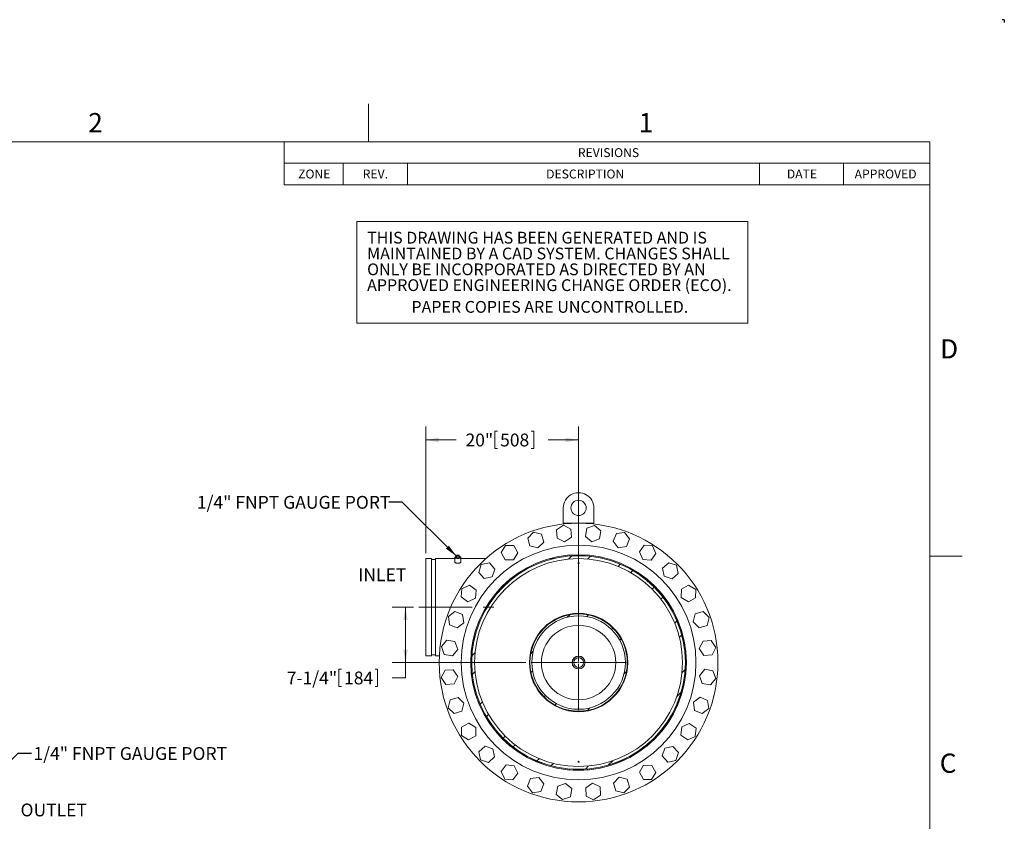
# Model space of a CAD drawing. Units: inches. Extents: x 0.1 to 22.1, y 0.1 to 17.1.
# Drawn here: x 12.9 to 22.1, y 9.6 to 17.1 of the extents above; entities that cross this region are included whole.
import ezdxf

# ---------------------------------------------------------------- set-up
doc = ezdxf.new("R2010")
doc.units = ezdxf.units.IN
doc.header["$MEASUREMENT"] = 0
doc.linetypes.add('CENTERX2', pattern=[0.8, 0.5, -0.1, 0.1, -0.1])
doc.layers.add('7', color=7, linetype='Continuous', lineweight=15)
doc.layers.add('SLD-DEFPOINTS', color=7, linetype='Continuous')
doc.styles.add('SLDTEXTSTYLE0', font='TXT', dxfattribs={"width": 0.75})
doc.styles.add('SLDTEXTSTYLE1', font='TXT', dxfattribs={"width": 0.8625})
doc.dimstyles.new('SLDDIMSTYLE1', dxfattribs={"dimtxt": 0.12, "dimasz": 0.12, "dimexe": 0, "dimexo": 0.0625, "dimgap": 0.03, "dimtad": 0, "dimtih": 1, "dimtoh": 1, "dimlfac": 14, "dimrnd": 1e-09, "dimzin": 12, "dimdsep": 46, "dimlunit": 5, "dimtxsty": 'SLDTEXTSTYLE0', "dimsah": 1, "dimcen": 0.09, "dimadec": 0, "dimazin": 0, "dimtfac": 1, "dimtofl": 0, "dimtmove": 0, "dimatfit": 3, "dimfxl": 0, "dimfrac": 2, "dimtolj": 1, "dimtzin": 12, "dimarcsym": 0})
doc.dimstyles.new('SLDDIMSTYLE2', dxfattribs={"dimtxt": 0, "dimasz": 0.12, "dimexe": 0, "dimexo": 0.0625, "dimgap": 0, "dimtad": 0, "dimtih": 1, "dimtoh": 1, "dimdec": 0, "dimrnd": 1e-09, "dimzin": 0, "dimdsep": 46, "dimtxsty": 'Standard', "dimsah": 1, "dimcen": 0.09, "dimadec": 0, "dimazin": 0, "dimtfac": 0.12, "dimtdec": 0, "dimtofl": 0, "dimtmove": 0, "dimatfit": 3, "dimfxl": 0, "dimfrac": 2, "dimtolj": 1, "dimtzin": 0, "dimarcsym": 0})

# ---------------------------------------------------------------- blocks, each defined once
blk = doc.blocks.new('EconoteSW')
at = {"color": 7, "linetype": 'Continuous', "lineweight": 0}
for p, q in [((0.0005, 0.9348), (3.6571, 0.9348)), ((0.0005, -0.018), (0.0005, 0.9348)), ((3.6571, 0.9348), (3.6571, -0.018)), ((3.6571, -0.018), (0.0005, -0.018))]:
    blk.add_line(p, q, dxfattribs=at)
at = {"color": 7, "linetype": 'Continuous', "lineweight": 0, "char_height": 0.11, "attachment_point": 1, "style": 'SLDTEXTSTYLE0'}
for s, insert in [('THIS DRAWING HAS BEEN GENERATED AND IS', (0.0959, 0.8374)), ('MAINTAINED BY A CAD SYSTEM. CHANGES SHALL', (0.0959, 0.6893)), ('ONLY BE INCORPORATED AS DIRECTED BY AN', (0.0959, 0.5412)), ('APPROVED ENGINEERING CHANGE ORDER (ECO).', (0.0959, 0.3931)), ('PAPER COPIES ARE UNCONTROLLED.', (0.5102, 0.19))]:
    blk.add_mtext(s, dxfattribs=dict(at, insert=insert))
blk = doc.blocks.new('SW_TABLEANNOTATION_0')
at = {"layer": '7', "color": 0}
for p, q in [((0, 0), (0, -0.4)), ((6.0391, 0), (0, 0)), ((6.0391, -0.4), (6.0391, 0)), ((0, -0.2), (6.0391, -0.2)), ((0.5527, -0.2), (0.5527, -0.4)), ((1.1527, -0.2), (1.1527, -0.4)), ((4.4453, -0.2), (4.4453, -0.4)), ((5.2303, -0.2), (5.2303, -0.4)), ((0, -0.4), (6.0391, -0.4))]:
    blk.add_line(p, q, dxfattribs=at)
at = {"layer": '7', "color": 0, "attachment_point": 1, "style": 'SLDTEXTSTYLE0'}
for s, insert, char_height in [('REVISIONS', (2.747, -0.0584), 0.08333), ('ZONE', (0.1304, -0.2584), 0.08333), ('REV.', (0.7348, -0.2584), 0.08333), ('DESCRIPTION', (2.4501, -0.2584), 0.083333), ('DATE', (4.7018, -0.2584), 0.08333), ('APPROVED', (5.3356, -0.2584), 0.08333)]:
    blk.add_mtext(s, dxfattribs=dict(at, insert=insert, char_height=char_height))
blk = doc.blocks.new('SW_HATCH_0')
at = {"color": 0, "linetype": 'Continuous', "lineweight": 0}
for p, q in [((0.013, 0.5433), (0.0423, 0.5726)), ((0.1905, 0.544), (0.2151, 0.5686)), ((0.4749, 0.4749), (0.4955, 0.4955)), ((0.5934, 0.4166), (0.6131, 0.4363)), ((0.7933, 0.263), (0.8123, 0.282)), ((0.876, 0.1689), (0.8951, 0.188)), ((0, 0), (0.0233, 0.0233)), ((0.1829, 0.0061), (0.1982, 0.0214)), ((1.0053, -0.0554), (1.0258, -0.0348)), ((0.4152, -0.1152), (0.4278, -0.1025)), ((1.049, -0.1885), (1.071, -0.1664)), ((0.4907, -0.2164), (0.5038, -0.2033)), ((-0.8913, -0.361), (-0.862, -0.3317)), ((-0.342, -0.342), (-0.3187, -0.3187)), ((-0.8873, -0.5338), (-0.8627, -0.5092)), ((-0.3401, -0.5169), (-0.3248, -0.5016)), ((0.5303, -0.5303), (0.5536, -0.507)), ((1.0736, -0.5174), (1.1029, -0.4881)), ((-0.2162, -0.7465), (-0.2035, -0.7339)), ((1.0242, -0.7435), (1.0656, -0.7022)), ((-0.8142, -0.8142), (-0.7936, -0.7936)), ((-0.1154, -0.8225), (-0.1023, -0.8094)), ((-0.755, -0.9317), (-0.7353, -0.9121)), ((0.1883, -0.8723), (0.2116, -0.849)), ((-0.6007, -1.131), (-0.5817, -1.112)), ((-0.5067, -1.2138), (-0.4876, -1.1947)), ((-0.2839, -1.3445), (-0.2633, -1.324)), ((-0.1523, -1.3897), (-0.1302, -1.3677)), ((0.3835, -1.3843), (0.4248, -1.3429)), ((0.1694, -1.4216), (0.1987, -1.3923))]:
    blk.add_line(p, q, dxfattribs=at)
blk = doc.blocks.new('*D23')
at = {"layer": '7'}
for p, q in [((16.7344, 12.1337), (16.7344, 13.3179)), ((17.3804, 13.2737), (17.3804, 13.112)), ((17.3804, 13.2737), (17.4047, 13.2737)), ((17.7435, 13.2737), (17.7192, 13.2737)), ((17.7435, 13.2737), (17.7435, 13.112)), ((18.163, 11.1605), (18.163, 13.3179)), ((16.7344, 13.1929), (17.0185, 13.1929)), ((18.163, 13.1929), (17.8789, 13.1929)), ((17.3804, 13.112), (17.4047, 13.112)), ((17.7435, 13.112), (17.7192, 13.112))]:
    blk.add_line(p, q, dxfattribs=at)
for points in [[(16.7344, 13.1929), (16.8544, 13.1729), (16.8544, 13.2129)], [(18.163, 13.1929), (18.043, 13.2129), (18.043, 13.1729)]]:
    blk.add_solid(points, dxfattribs=at)
at = {"layer": '7', "char_height": 0.12, "attachment_point": 1, "style": 'SLDTEXTSTYLE0'}
for s, insert in [('20"', (17.1053, 13.2525)), ('508', (17.429, 13.2525))]:
    blk.add_mtext(s, dxfattribs=dict(at, insert=insert))
blk = doc.blocks.new('*D24')
at = {"layer": '7'}
for p, q in [((16.619, 11.6283), (16.419, 11.6283)), ((16.544, 11.6283), (16.544, 11.1105)), ((17.6683, 11.1105), (16.419, 11.1105)), ((16.544, 10.9666), (16.544, 11.1105)), ((15.9205, 11.0475), (15.9205, 10.8858)), ((15.9205, 11.0475), (15.9449, 11.0475)), ((16.2836, 11.0475), (16.2593, 11.0475)), ((16.2836, 11.0475), (16.2836, 10.8858)), ((16.419, 10.9666), (16.544, 10.9666)), ((15.9205, 10.8858), (15.9449, 10.8858)), ((16.2836, 10.8858), (16.2593, 10.8858))]:
    blk.add_line(p, q, dxfattribs=at)
for points in [[(16.544, 11.6283), (16.524, 11.5083), (16.564, 11.5083)], [(16.544, 11.1105), (16.564, 11.2305), (16.524, 11.2305)]]:
    blk.add_solid(points, dxfattribs=at)
at = {"layer": '7', "char_height": 0.12, "attachment_point": 1, "style": 'SLDTEXTSTYLE0'}
for s, insert in [('7-1/4"', (15.4336, 11.0262)), ('184', (15.9692, 11.0262))]:
    blk.add_mtext(s, dxfattribs=dict(at, insert=insert))
blk = doc.blocks.new('SW_CENTERMARKSYMBOL_1')
at = {"layer": '7', "color": 0}
for p, q in [((0, 0.0143), (0, 0.4446)), ((-0.0143, 0), (-0.4446, 0)), ((0, 0), (-0.0071, 0)), ((0, 0), (0, 0.0071)), ((0, 0), (0, -0.0071)), ((0, 0), (0.0071, 0)), ((0.0143, 0), (0.4446, 0)), ((0, -0.0143), (0, -0.4446))]:
    blk.add_line(p, q, dxfattribs=at)

msp = doc.modelspace()

# ---------------------------------------------------------------- linework, layer by layer
at = {"color": 7, "linetype": 'Continuous', "lineweight": 15}
for p, q in [((18.02011, 12.55692), (18.02011, 12.41406)), ((18.30583, 12.41406), (18.30583, 12.55692)), ((17.95799, 12.352), (18.02269, 12.39435)), ((17.96232, 12.27479), (17.95799, 12.352)), ((18.02011, 12.41406), (18.30583, 12.41406)), ((18.02269, 12.39435), (18.09171, 12.35949)), ((18.09171, 12.35949), (18.09603, 12.28229)), ((18.22643, 12.29025), (18.23939, 12.36648)), ((18.23939, 12.36648), (18.31189, 12.39337)), ((18.31189, 12.39337), (18.37142, 12.34403)), ((18.37142, 12.34403), (18.35846, 12.2678)), ((17.68687, 12.27526), (17.74052, 12.33094)), ((17.70826, 12.20095), (17.68687, 12.27526)), ((17.74052, 12.33094), (17.81557, 12.31232)), ((17.81557, 12.31232), (17.83696, 12.23801)), ((18.03134, 12.23994), (17.96232, 12.27479)), ((18.09603, 12.28229), (18.03134, 12.23994)), ((18.28596, 12.24091), (18.22643, 12.29025)), ((18.35846, 12.2678), (18.28596, 12.24091)), ((18.48736, 12.24655), (18.51696, 12.31799)), ((18.51696, 12.31799), (18.59362, 12.32807)), ((18.59362, 12.32807), (18.64069, 12.26672)), ((18.64069, 12.26672), (18.61109, 12.19529)), ((17.43962, 12.14011), (17.47953, 12.20634)), ((17.47953, 12.20634), (17.55684, 12.20488)), ((17.55684, 12.20488), (17.59424, 12.1372)), ((17.78331, 12.18233), (17.70826, 12.20095)), ((17.83696, 12.23801), (17.78331, 12.18233)), ((18.53442, 12.1852), (18.48736, 12.24655)), ((18.61109, 12.19529), (18.53442, 12.1852)), ((18.73202, 12.14589), (18.77677, 12.20894)), ((18.77677, 12.20894), (18.85376, 12.20171)), ((18.85376, 12.20171), (18.88599, 12.13143)), ((16.78797, 12.08371), (16.7344, 12.08371)), ((16.7344, 12.08371), (16.7344, 11.17299)), ((16.78797, 11.17299), (16.78797, 12.08371)), ((16.82368, 12.07478), (16.78797, 12.07478)), ((17.00672, 12.08371), (16.82368, 12.08371)), ((16.82368, 12.08371), (16.82368, 11.17299)), ((17.00672, 12.09441), (17.00672, 12.04904)), ((17.0469, 12.11604), (17.02011, 12.11604)), ((17.02011, 12.11604), (17.02011, 12.10579)), ((17.02011, 12.10579), (17.0469, 12.10579)), ((17.02011, 12.10579), (17.02011, 12.08929)), ((17.02011, 12.08929), (17.0469, 12.08929)), ((17.0469, 12.10579), (17.0469, 12.11604)), ((17.0469, 12.10579), (17.0469, 12.08929)), ((17.06029, 12.04904), (17.06029, 12.09441)), ((17.2957, 12.08371), (17.06029, 12.08371)), ((17.47701, 12.07243), (17.43962, 12.14011)), ((17.55432, 12.07098), (17.47701, 12.07243)), ((17.59424, 12.1372), (17.55432, 12.07098)), ((17.93307, 12.08371), (17.8969, 12.08371)), ((18.08261, 12.11622), (18.08261, 12.10726)), ((18.10047, 12.11748), (18.10047, 12.11049)), ((18.10047, 12.11049), (18.11386, 12.11049)), ((18.11386, 12.11822), (18.11386, 12.11049)), ((18.11386, 12.11049), (18.21208, 12.11049)), ((18.21208, 12.11049), (18.21208, 12.11822)), ((18.21208, 12.11049), (18.22547, 12.11049)), ((18.22547, 12.11049), (18.22547, 12.11748)), ((18.24333, 12.10726), (18.24333, 12.11622)), ((18.76426, 12.0756), (18.73202, 12.14589)), ((18.84124, 12.06837), (18.76426, 12.0756)), ((18.88599, 12.13143), (18.84124, 12.06837)), ((17.22864, 11.95334), (17.25282, 12.02678)), ((17.25282, 12.02678), (17.32852, 12.04257)), ((17.32852, 12.04257), (17.38003, 11.98491)), ((17.38003, 11.98491), (17.35586, 11.91146)), ((18.94815, 11.9933), (19.00581, 12.04482)), ((18.96394, 11.9176), (18.94815, 11.9933)), ((19.00581, 12.04482), (19.07926, 12.02064)), ((19.07926, 12.02064), (19.09504, 11.94494)), ((17.28016, 11.89568), (17.22864, 11.95334)), ((17.35586, 11.91146), (17.28016, 11.89568)), ((19.03738, 11.89343), (18.96394, 11.9176)), ((19.09504, 11.94494), (19.03738, 11.89343)), ((17.06452, 11.7243), (17.07175, 11.80128)), ((17.07175, 11.80128), (17.14203, 11.83352)), ((17.14203, 11.83352), (17.20509, 11.78876)), ((19.12345, 11.71914), (19.12491, 11.79645)), ((19.12491, 11.79645), (19.19259, 11.83384)), ((19.19259, 11.83384), (19.25881, 11.79393)), ((19.25881, 11.79393), (19.25736, 11.71662)), ((17.12758, 11.67955), (17.06452, 11.7243)), ((17.19786, 11.71178), (17.12758, 11.67955)), ((17.20509, 11.78876), (17.19786, 11.71178)), ((19.18968, 11.67922), (19.12345, 11.71914)), ((19.25736, 11.71662), (19.18968, 11.67922)), ((16.94539, 11.54114), (17.00674, 11.58821)), ((16.95547, 11.46448), (16.94539, 11.54114)), ((17.00674, 11.58821), (17.07818, 11.55861)), ((17.07818, 11.55861), (17.08826, 11.48195)), ((19.23481, 11.49015), (19.25343, 11.5652)), ((19.25343, 11.5652), (19.32773, 11.58659)), ((19.32773, 11.58659), (19.38342, 11.53294)), ((19.38342, 11.53294), (19.3648, 11.45789)), ((17.02691, 11.43488), (16.95547, 11.46448)), ((17.08826, 11.48195), (17.02691, 11.43488)), ((19.29049, 11.4365), (19.23481, 11.49015)), ((19.3648, 11.45789), (19.29049, 11.4365)), ((16.88009, 11.25941), (16.92943, 11.31895)), ((16.90698, 11.18691), (16.88009, 11.25941)), ((16.92943, 11.31895), (17.00566, 11.30599)), ((17.00566, 11.30599), (17.03255, 11.23349)), ((19.29242, 11.24212), (19.32727, 11.31115)), ((19.33476, 11.17743), (19.29242, 11.24212)), ((19.32727, 11.31115), (19.40447, 11.31547)), ((19.40447, 11.31547), (19.44682, 11.25078)), ((19.44682, 11.25078), (19.41197, 11.18175)), ((16.7344, 11.17299), (16.78797, 11.17299)), ((16.78797, 11.18192), (16.82368, 11.18192)), ((16.82368, 11.17299), (16.8609, 11.17299)), ((16.98321, 11.17395), (16.90698, 11.18691)), ((17.03255, 11.23349), (16.98321, 11.17395)), ((17.15598, 11.17299), (17.16492, 11.17299)), ((19.41197, 11.18175), (19.33476, 11.17743)), ((18.10368, 11.12133), (18.10368, 11.11049)), ((18.1981, 11.06274), (18.1988, 11.06203)), ((18.21073, 11.07536), (18.21143, 11.07466)), ((18.22225, 11.11049), (18.22225, 11.12133)), ((16.87912, 10.97021), (16.91397, 11.03923)), ((16.92146, 10.90551), (16.87912, 10.97021)), ((16.91397, 11.03923), (16.99117, 11.04356)), ((16.99117, 11.04356), (17.03352, 10.97886)), ((17.03352, 10.97886), (16.99867, 10.90984)), ((19.29339, 10.9875), (19.34273, 11.04703)), ((19.32028, 10.915), (19.29339, 10.9875)), ((19.34273, 11.04703), (19.41896, 11.03407)), ((19.44585, 10.96157), (19.39651, 10.90204)), ((19.41896, 11.03407), (19.44585, 10.96157)), ((16.99867, 10.90984), (16.92146, 10.90551)), ((17.1684, 10.94085), (17.17746, 10.94085)), ((19.39651, 10.90204), (19.32028, 10.915)), ((16.96114, 10.76309), (17.03545, 10.78449)), ((17.03545, 10.78449), (17.09113, 10.73084)), ((19.23768, 10.73904), (19.29903, 10.7861)), ((19.29903, 10.7861), (19.37046, 10.7565)), ((16.94252, 10.68804), (16.96114, 10.76309)), ((16.9982, 10.63439), (16.94252, 10.68804)), ((17.09113, 10.73084), (17.07251, 10.65579)), ((19.24776, 10.66237), (19.23768, 10.73904)), ((19.37046, 10.7565), (19.38055, 10.67984)), ((17.07251, 10.65579), (16.9982, 10.63439)), ((19.3192, 10.63278), (19.24776, 10.66237)), ((19.38055, 10.67984), (19.3192, 10.63278)), ((17.06712, 10.42706), (17.06858, 10.50437)), ((17.06858, 10.50437), (17.13626, 10.54176)), ((17.13626, 10.54176), (17.20248, 10.50185)), ((17.20248, 10.50185), (17.20103, 10.42454)), ((19.12085, 10.43222), (19.12808, 10.50921)), ((19.12808, 10.50921), (19.19836, 10.54144)), ((19.19836, 10.54144), (19.26142, 10.49669)), ((17.13335, 10.38714), (17.06712, 10.42706)), ((17.20103, 10.42454), (17.13335, 10.38714)), ((19.18391, 10.38747), (19.12085, 10.43222)), ((19.25419, 10.4197), (19.18391, 10.38747)), ((19.26142, 10.49669), (19.25419, 10.4197)), ((17.23089, 10.27604), (17.28855, 10.32756)), ((17.28855, 10.32756), (17.362, 10.30338)), ((18.97008, 10.30952), (19.04578, 10.32531)), ((19.04578, 10.32531), (19.09729, 10.26765)), ((17.24668, 10.20034), (17.23089, 10.27604)), ((17.37779, 10.22768), (17.32012, 10.17617)), ((17.362, 10.30338), (17.37779, 10.22768)), ((18.9459, 10.23608), (18.97008, 10.30952)), ((18.99742, 10.17842), (18.9459, 10.23608)), ((19.09729, 10.26765), (19.07312, 10.1942)), ((17.32012, 10.17617), (17.24668, 10.20034)), ((17.43994, 10.08956), (17.4847, 10.15261)), ((17.4847, 10.15261), (17.56168, 10.14538)), ((17.56168, 10.14538), (17.59391, 10.0751)), ((18.7317, 10.08378), (18.77161, 10.15001)), ((18.77161, 10.15001), (18.84892, 10.14855)), ((18.84892, 10.14855), (18.88632, 10.08087)), ((19.07312, 10.1942), (18.99742, 10.17842)), ((17.47218, 10.01927), (17.43994, 10.08956)), ((17.59391, 10.0751), (17.54916, 10.01204)), ((18.07815, 10.1141), (18.07815, 10.10514)), ((18.11386, 10.11049), (18.11386, 10.10276)), ((18.21208, 10.11049), (18.11386, 10.11049)), ((18.21208, 10.10276), (18.21208, 10.11049)), ((18.24779, 10.10514), (18.24779, 10.1141)), ((18.76909, 10.0161), (18.7317, 10.08378)), ((18.88632, 10.08087), (18.8464, 10.01465)), ((17.54916, 10.01204), (17.47218, 10.01927)), ((17.68525, 9.95426), (17.71485, 10.0257)), ((17.73232, 9.89291), (17.68525, 9.95426)), ((17.71485, 10.0257), (17.79151, 10.03578)), ((17.79151, 10.03578), (17.83858, 9.97443)), ((17.83858, 9.97443), (17.80898, 9.903)), ((17.95451, 9.87695), (17.96748, 9.95318)), ((17.96748, 9.95318), (18.03997, 9.98007)), ((18.03997, 9.98007), (18.09951, 9.93073)), ((18.2299, 9.9387), (18.2946, 9.98104)), ((18.2946, 9.98104), (18.36362, 9.94619)), ((18.48897, 9.98297), (18.54262, 10.03865)), ((18.51037, 9.90867), (18.48897, 9.98297)), ((18.54262, 10.03865), (18.61767, 10.02003)), ((18.61767, 10.02003), (18.63907, 9.94573)), ((18.8464, 10.01465), (18.76909, 10.0161)), ((17.80898, 9.903), (17.73232, 9.89291)), ((18.01405, 9.82761), (17.95451, 9.87695)), ((18.09951, 9.93073), (18.08655, 9.8545)), ((18.23423, 9.86149), (18.2299, 9.9387)), ((18.30325, 9.82664), (18.23423, 9.86149)), ((18.36795, 9.86899), (18.30325, 9.82664)), ((18.36362, 9.94619), (18.36795, 9.86899)), ((18.58542, 9.89004), (18.51037, 9.90867)), ((18.63907, 9.94573), (18.58542, 9.89004)), ((18.08655, 9.8545), (18.01405, 9.82761))]:
    msp.add_line(p, q, dxfattribs=at)
at = {"color": 7, "linetype": 'Continuous', "lineweight": 15, "flags": 128}
for points in [[(17.00672, 12.09441), (17.00723, 12.09241), (17.00876, 12.09049), (17.01123, 12.08872), (17.01456, 12.08717), (17.01862, 12.08589), (17.02325, 12.08494), (17.02828, 12.08436), (17.0335, 12.08416), (17.03873, 12.08436), (17.04375, 12.08494), (17.04839, 12.08589), (17.05244, 12.08717), (17.05578, 12.08872), (17.05825, 12.09049), (17.05978, 12.09241), (17.06029, 12.09441), (17.05978, 12.09641), (17.05825, 12.09834), (17.05578, 12.10011), (17.05244, 12.10166), (17.04839, 12.10294), (17.0469, 12.10329)], [(17.02011, 12.10329), (17.01862, 12.10294), (17.01456, 12.10166), (17.01123, 12.10011), (17.00876, 12.09834), (17.00723, 12.09641), (17.00672, 12.09441)], [(17.01422, 12.09441), (17.01474, 12.09271), (17.01627, 12.0911), (17.01873, 12.08967), (17.02199, 12.08849), (17.02587, 12.08764), (17.03016, 12.08715), (17.03463, 12.08705), (17.03904, 12.08734), (17.04315, 12.08802), (17.04674, 12.08905), (17.04962, 12.09036), (17.05163, 12.09189), (17.05266, 12.09356), (17.05266, 12.09527), (17.05163, 12.09694), (17.04962, 12.09847), (17.0469, 12.09972)], [(17.01422, 12.09441), (17.01474, 12.09271), (17.01627, 12.0911), (17.01873, 12.08967), (17.02199, 12.08849), (17.02587, 12.08764), (17.03016, 12.08715), (17.03463, 12.08705), (17.03904, 12.08734), (17.04315, 12.08802), (17.04674, 12.08905), (17.04962, 12.09036), (17.05163, 12.09189), (17.05266, 12.09356), (17.05266, 12.09527), (17.05163, 12.09694), (17.04962, 12.09847), (17.0469, 12.09972)], [(17.00672, 12.04904), (17.00723, 12.04704), (17.00876, 12.04512), (17.01123, 12.04335), (17.01456, 12.0418), (17.01862, 12.04052), (17.02325, 12.03957), (17.02828, 12.03899), (17.0335, 12.03879), (17.03873, 12.03899), (17.04375, 12.03957), (17.04839, 12.04052), (17.05244, 12.0418), (17.05578, 12.04335), (17.05825, 12.04512), (17.05978, 12.04704), (17.06029, 12.04904)]]:
    msp.add_lwpolyline(points, dxfattribs=at)
at = {"color": 7, "linetype": 'Continuous', "lineweight": 15}
for centre, radius in [((18.16297, 12.55692), 0.07143), ((18.16297, 11.11049), 1.30357), ((18.16297, 11.11049), 1.09821), ((18.16297, 11.11049), 1.00893), ((18.16297, 11.11049), 1), ((18.16297, 11.11049), 0.99913), ((18.16297, 11.11049), 0.97225), ((18.16297, 12.03906), 0.00446), ((18.16297, 11.11049), 0.45982), ((18.16297, 11.11049), 0.45536), ((18.16297, 11.11049), 0.4375), ((18.16297, 11.11049), 0.34821), ((18.16297, 11.11049), 0.06027), ((18.16297, 11.11049), 0.05929), ((18.16297, 11.11049), 0.04564), ((18.16297, 10.18192), 0.00446)]:
    msp.add_circle(centre, radius, dxfattribs=at)
for centre, radius, start, end in [((18.16297, 12.55692), 0.14286, 359.999975, 180.000025), ((17.02172, 12.09202), 0.00787, 101.765133, 162.283352)]:
    msp.add_arc(centre, radius, start, end, dxfattribs=at)
at = {"layer": '7', "color": 7, "lineweight": 0}
for p, q in [((16.19845, 16.3376), (16.19845, 15.9813)), ((21.44845, 15.9813), (0.44845, 15.9813)), ((21.44845, 0.4813), (21.44845, 15.9813)), ((21.44845, 12.1063), (21.7516, 12.1063))]:
    msp.add_line(p, q, dxfattribs=at)
at = {"layer": '7', "linetype": 'CENTERX2', "lineweight": 0}
msp.add_line((16.66903, 11.62835), (17.40949, 11.62835), dxfattribs=at)
at = {"layer": 'SLD-DEFPOINTS', "color": 7}
for q in [(22.12569, 17.125), (22.1453, 17.09992)]:
    msp.add_line((22.1453, 17.125), q, dxfattribs=at)

# ---------------------------------------------------------------- block references
at = {"color": 7, "linetype": 'Continuous', "lineweight": 0}
msp.add_blockref('SW_HATCH_0', (18.05715, 11.535), dxfattribs=at)
at = {"layer": '7'}
for name, p in [('SW_TABLEANNOTATION_0', (15.40936, 15.9813)), ('EconoteSW', (16.08911, 14.30308)), ('SW_CENTERMARKSYMBOL_1', (18.16297, 11.11049))]:
    msp.add_blockref(name, p, dxfattribs=at)

# ---------------------------------------------------------------- texts
at = {"layer": '7', "attachment_point": 1}
for s, insert, char_height, style in [('2', (13.57618, 16.25153), 0.18, 'SLDTEXTSTYLE1'), ('1', (18.72565, 16.25153), 0.18, 'SLDTEXTSTYLE1'), ('D', (21.54481, 14.13525), 0.18, 'SLDTEXTSTYLE1'), ('1/4" FNPT GAUGE PORT', (14.59247, 12.66959), 0.12, 'SLDTEXTSTYLE0'), ('INLET', (16.10199, 11.99156), 0.12, 'SLDTEXTSTYLE0'), ('1/4" FNPT GAUGE PORT', (13.06419, 10.31928), 0.12, 'SLDTEXTSTYLE0'), ('C', (21.54113, 10.25866), 0.18, 'SLDTEXTSTYLE1'), ('OUTLET', (12.94298, 9.79141), 0.12, 'SLDTEXTSTYLE0')]:
    msp.add_mtext(s, dxfattribs=dict(at, insert=insert, char_height=char_height, style=style))

# ---------------------------------------------------------------- dimensions: what is measured, and where the dimension line sits
at = {"layer": '7'}
dim = msp.add_linear_dim(base=(18.16297, 13.19288), p1=(16.7344, 12.08371), p2=(18.16297, 11.11049), dimstyle='SLDDIMSTYLE1', dxfattribs=at)
dim.commit()
dim.dimension.update_dxf_attribs({"geometry": '*D23', "text_midpoint": (17.44868, 13.19288), "dimtype": 160})
dim = msp.add_linear_dim(base=(16.54402, 11.11049), p1=(16.66903, 11.62835), p2=(17.71833, 11.11049), angle=90, dimstyle='SLDDIMSTYLE1', dxfattribs=at)
dim.commit()
dim.dimension.update_dxf_attribs({"geometry": '*D24', "text_midpoint": (16.54402, 10.96662), "dimtype": 160})

# ---------------------------------------------------------------- leaders
for points in [[(17.02011, 12.10579), (16.51264, 12.6119), (16.38764, 12.6119)], [(12.55345, 9.90577), (12.91941, 10.26201), (13.04441, 10.26201)]]:
    msp.add_leader(points, dimstyle='SLDDIMSTYLE2', dxfattribs=at)

doc.saveas('drawing.dxf')
